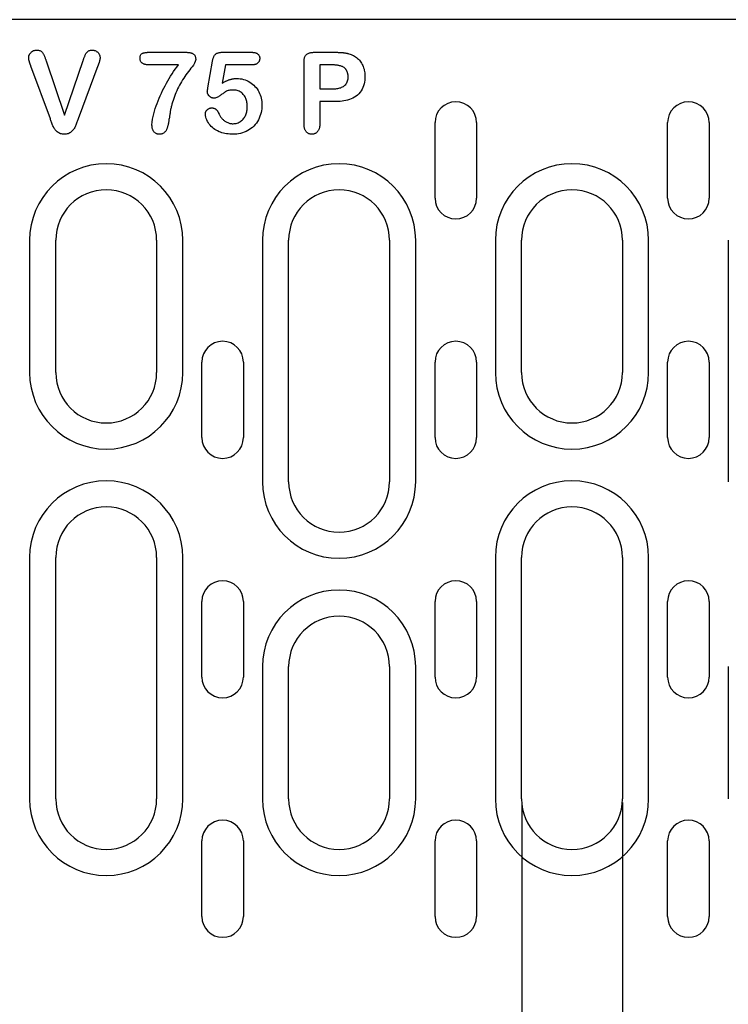
# Model space of a CAD drawing. Extents: x 101 to 1661, y 21 to 2371.
# Drawn here: x 893 to 978, y 1321 to 1438 of the extents above; entities that cross this region are included whole.
import ezdxf

# ---------------------------------------------------------------- set-up
doc = ezdxf.new("R2010")
doc.units = 0
doc.header["$LTSCALE"] = 8
doc.header["$MEASUREMENT"] = 0
doc.layers.get('DEFPOINTS').update_dxf_attribs({"linetype": 'CONTINUOUS'})
for name, color, linetype in [('BEMASS', 3, 'CONTINUOUS'), ('DUENN-18', 94, 'CONTINUOUS'), ('SICHTBAR', 7, 'CONTINUOUS')]:
    doc.layers.add(name, color=color, linetype=linetype)
doc.styles.add('BEMSTIL', font='isocp3.shx', dxfattribs={"width": 0.8})
doc.dimstyles.new('BEMASS', dxfattribs={"dimtxt": 3.5, "dimasz": 3.5, "dimexe": 2, "dimexo": 0, "dimgap": 1, "dimtad": 1, "dimdec": 0, "dimtxsty": 'BEMSTIL', "dimcen": 3, "dimclrd": 3, "dimclre": 3, "dimclrt": 4, "dimadec": 0, "dimazin": 0, "dimtfac": 0.875, "dimtdec": 0, "dimtmove": 0, "dimatfit": 0, "dimfxl": 0, "dimtolj": 1, "dimlwd": 25, "dimlwe": 25, "dimarcsym": 0})

# ---------------------------------------------------------------- blocks, each defined once
blk = doc.blocks.new('*D17')
at = {"layer": 'BEMASS', "color": 3, "lineweight": 25}
for p, q in [((953.03, 1344.76), (953.03, 1209.88)), ((965.01, 1344.76), (965.01, 1209.88)), ((925.03, 1225.88), (897.03, 1225.88)), ((953.03, 1225.88), (965.01, 1225.88)), ((993.01, 1225.88), (1058.52, 1225.88))]:
    blk.add_line(p, q, dxfattribs=at)
at = {"layer": 'BEMASS', "color": 3}
for points in [[(925.03, 1230.55), (925.03, 1221.22), (953.03, 1225.88)], [(993.01, 1230.55), (993.01, 1221.22), (965.01, 1225.88)]]:
    blk.add_solid(points, dxfattribs=at)
at = {"layer": 'DEFPOINTS', "color": 0}
for p in [(953.03, 1344.76), (965.01, 1344.76), (965.01, 1225.88)]:
    blk.add_point(p, dxfattribs=at)
at = {"layer": 'BEMASS', "color": 4, "insert": (1039.76, 1247.89), "char_height": 28, "attachment_point": 5, "style": 'BEMSTIL'}
blk.add_mtext('\\A1;12', dxfattribs=at)

msp = doc.modelspace()

# ---------------------------------------------------------------- linework, layer by layer
at = {"layer": 'DUENN-18'}
for p, q in [((908.72, 1434.06), (913.07, 1434.06)), ((917.42, 1434.06), (920.88, 1434.06)), ((928.34, 1434.06), (930.79, 1434.06)), ((896.97, 1426.14), (894.66, 1432.4)), ((896.47, 1433.03), (898.67, 1426.56)), ((898.67, 1426.56), (900.87, 1433.07)), ((902.63, 1432.46), (900.28, 1426.14)), ((912.22, 1432.56), (908.72, 1432.56)), ((915.71, 1429.82), (916.26, 1433.01)), ((917.79, 1432.56), (917.41, 1430.4)), ((920.92, 1432.56), (917.79, 1432.56)), ((927.14, 1425.48), (927.14, 1432.87)), ((930.31, 1432.56), (929.01, 1432.56)), ((929.01, 1432.56), (929.01, 1429.69)), ((929.01, 1429.69), (930.31, 1429.69)), ((929.01, 1428.19), (929.01, 1425.49)), ((930.78, 1428.19), (929.01, 1428.19)), ((942.72, 1416.69), (942.72, 1425.69)), ((947.66, 1425.69), (947.66, 1416.69)), ((970.39, 1416.69), (970.39, 1425.69)), ((975.33, 1425.69), (975.33, 1416.69)), ((894.5, 1411.69), (894.5, 1395.94)), ((897.61, 1395.94), (897.61, 1411.69)), ((909.61, 1411.69), (909.61, 1395.94)), ((912.72, 1395.94), (912.72, 1411.69)), ((922.2, 1411.69), (922.2, 1382.94)), ((925.31, 1382.94), (925.31, 1411.69)), ((937.31, 1411.69), (937.31, 1382.94)), ((940.42, 1382.94), (940.42, 1411.69)), ((949.9, 1411.69), (949.9, 1395.94)), ((953.01, 1395.94), (953.01, 1411.69)), ((965.01, 1411.69), (965.01, 1395.94)), ((968.12, 1395.94), (968.12, 1411.69)), ((977.6, 1411.69), (977.6, 1382.94)), ((914.99, 1388.19), (914.99, 1397.19)), ((919.93, 1397.19), (919.93, 1388.19)), ((942.72, 1388.19), (942.72, 1397.19)), ((947.66, 1397.19), (947.66, 1388.19)), ((970.39, 1388.19), (970.39, 1397.19)), ((975.33, 1397.19), (975.33, 1388.19)), ((894.5, 1373.94), (894.5, 1345.19)), ((897.61, 1345.19), (897.61, 1373.94)), ((909.61, 1373.94), (909.61, 1345.19)), ((912.72, 1345.19), (912.72, 1373.94)), ((949.9, 1373.94), (949.9, 1345.19)), ((953.01, 1345.19), (953.01, 1373.94)), ((965.01, 1373.94), (965.01, 1345.19)), ((968.12, 1345.19), (968.12, 1373.94)), ((914.99, 1359.69), (914.99, 1368.69)), ((919.93, 1368.69), (919.93, 1359.69)), ((942.72, 1359.69), (942.72, 1368.69)), ((947.66, 1368.69), (947.66, 1359.69)), ((970.39, 1359.69), (970.39, 1368.69)), ((975.33, 1368.69), (975.33, 1359.69)), ((922.2, 1360.94), (922.2, 1345.19)), ((925.31, 1345.19), (925.31, 1360.94)), ((937.31, 1360.94), (937.31, 1345.19)), ((940.42, 1345.19), (940.42, 1360.94)), ((977.6, 1360.94), (977.6, 1345.19)), ((914.99, 1331.19), (914.99, 1340.19)), ((919.93, 1340.19), (919.93, 1331.19)), ((942.72, 1331.19), (942.72, 1340.19)), ((947.66, 1340.19), (947.66, 1331.19)), ((970.39, 1331.19), (970.39, 1340.19)), ((975.33, 1340.19), (975.33, 1331.19))]:
    msp.add_line(p, q, dxfattribs=at)
at = {"layer": 'DUENN-18', "flags": 128}
for points in [[(894.39, 1433.42), (894.39, 1433.48), (894.4, 1433.54), (894.41, 1433.6), (894.42, 1433.66), (894.44, 1433.71), (894.47, 1433.77), (894.49, 1433.82), (894.53, 1433.87), (894.56, 1433.92), (894.6, 1433.97), (894.64, 1434.01), (894.68, 1434.06), (894.73, 1434.1), (894.77, 1434.13), (894.82, 1434.17), (894.87, 1434.2), (894.93, 1434.23), (894.98, 1434.25), (895.04, 1434.27), (895.1, 1434.28), (895.16, 1434.3), (895.22, 1434.3), (895.28, 1434.31), (895.34, 1434.31)], [(894.66, 1432.4), (894.64, 1432.45), (894.63, 1432.49), (894.61, 1432.53), (894.6, 1432.57), (894.58, 1432.61), (894.57, 1432.65), (894.55, 1432.69), (894.54, 1432.74), (894.52, 1432.78), (894.51, 1432.82), (894.49, 1432.86), (894.48, 1432.9), (894.47, 1432.94), (894.45, 1432.99), (894.44, 1433.03), (894.43, 1433.07), (894.42, 1433.11), (894.41, 1433.16), (894.41, 1433.2), (894.4, 1433.24), (894.39, 1433.29), (894.39, 1433.33), (894.39, 1433.38), (894.39, 1433.42)], [(895.34, 1434.31), (895.42, 1434.31), (895.49, 1434.3), (895.57, 1434.29), (895.65, 1434.27), (895.72, 1434.25), (895.8, 1434.22), (895.86, 1434.18), (895.93, 1434.14), (895.98, 1434.08), (896.03, 1434.02), (896.08, 1433.96), (896.12, 1433.89), (896.16, 1433.82), (896.19, 1433.75), (896.22, 1433.68), (896.26, 1433.61), (896.29, 1433.54), (896.32, 1433.47), (896.34, 1433.4), (896.37, 1433.32), (896.4, 1433.25), (896.42, 1433.18), (896.45, 1433.1), (896.47, 1433.03)], [(900.87, 1433.07), (900.9, 1433.15), (900.92, 1433.22), (900.95, 1433.29), (900.97, 1433.36), (901, 1433.43), (901.02, 1433.5), (901.05, 1433.57), (901.07, 1433.64), (901.1, 1433.71), (901.13, 1433.78), (901.16, 1433.85), (901.2, 1433.91), (901.24, 1433.97), (901.29, 1434.03), (901.34, 1434.08), (901.4, 1434.13), (901.46, 1434.18), (901.52, 1434.22), (901.59, 1434.25), (901.66, 1434.27), (901.74, 1434.29), (901.81, 1434.3), (901.88, 1434.31), (901.96, 1434.31)], [(901.96, 1434.31), (902.02, 1434.31), (902.08, 1434.3), (902.13, 1434.29), (902.19, 1434.28), (902.25, 1434.27), (902.3, 1434.25), (902.36, 1434.22), (902.41, 1434.2), (902.46, 1434.17), (902.51, 1434.13), (902.55, 1434.1), (902.6, 1434.06), (902.64, 1434.02), (902.68, 1433.97), (902.72, 1433.93), (902.75, 1433.88), (902.78, 1433.83), (902.81, 1433.77), (902.83, 1433.72), (902.85, 1433.67), (902.86, 1433.61), (902.87, 1433.55), (902.88, 1433.49), (902.89, 1433.43)], [(902.89, 1433.43), (902.88, 1433.39), (902.88, 1433.35), (902.88, 1433.31), (902.87, 1433.26), (902.87, 1433.22), (902.86, 1433.18), (902.85, 1433.14), (902.84, 1433.1), (902.83, 1433.06), (902.82, 1433.02), (902.81, 1432.98), (902.8, 1432.94), (902.78, 1432.9), (902.77, 1432.86), (902.76, 1432.82), (902.74, 1432.78), (902.73, 1432.74), (902.71, 1432.7), (902.7, 1432.66), (902.68, 1432.62), (902.67, 1432.58), (902.65, 1432.54), (902.64, 1432.5), (902.63, 1432.46)], [(907.64, 1433.37), (907.64, 1433.43), (907.64, 1433.49), (907.65, 1433.55), (907.66, 1433.61), (907.68, 1433.67), (907.71, 1433.73), (907.74, 1433.78), (907.78, 1433.83), (907.82, 1433.87), (907.88, 1433.91), (907.93, 1433.94), (907.99, 1433.96), (908.05, 1433.98), (908.11, 1434), (908.17, 1434.01), (908.23, 1434.02), (908.29, 1434.03), (908.35, 1434.04), (908.41, 1434.05), (908.48, 1434.05), (908.54, 1434.06), (908.6, 1434.06), (908.66, 1434.06), (908.72, 1434.06)], [(908.72, 1432.56), (908.66, 1432.56), (908.6, 1432.56), (908.53, 1432.57), (908.47, 1432.57), (908.4, 1432.58), (908.34, 1432.59), (908.28, 1432.6), (908.21, 1432.62), (908.15, 1432.64), (908.09, 1432.66), (908.03, 1432.68), (907.97, 1432.71), (907.92, 1432.75), (907.87, 1432.78), (907.82, 1432.83), (907.78, 1432.88), (907.74, 1432.93), (907.71, 1432.99), (907.69, 1433.05), (907.67, 1433.11), (907.65, 1433.17), (907.64, 1433.24), (907.64, 1433.3), (907.64, 1433.37)], [(914.26, 1433.21), (914.21, 1432.97), (914.11, 1432.75), (913.98, 1432.54), (913.84, 1432.34), (913.69, 1432.15), (913.54, 1431.95), (913.4, 1431.76), (913.25, 1431.56), (913.1, 1431.37), (912.96, 1431.17), (912.83, 1430.97), (912.7, 1430.76), (912.57, 1430.55), (912.45, 1430.34), (912.33, 1430.13), (912.21, 1429.91), (912.1, 1429.69), (912, 1429.47), (911.91, 1429.25), (911.81, 1429.02), (911.73, 1428.79), (911.65, 1428.56), (911.57, 1428.33), (911.49, 1428.1)], [(913.07, 1434.06), (913.14, 1434.06), (913.21, 1434.06), (913.28, 1434.05), (913.35, 1434.05), (913.42, 1434.04), (913.49, 1434.03), (913.56, 1434.02), (913.63, 1434.01), (913.7, 1433.99), (913.76, 1433.97), (913.83, 1433.94), (913.89, 1433.91), (913.95, 1433.88), (914.01, 1433.84), (914.06, 1433.79), (914.11, 1433.74), (914.15, 1433.68), (914.18, 1433.62), (914.21, 1433.55), (914.23, 1433.49), (914.24, 1433.42), (914.25, 1433.35), (914.26, 1433.28), (914.26, 1433.21)], [(916.26, 1433.01), (916.27, 1433.09), (916.29, 1433.16), (916.3, 1433.23), (916.32, 1433.3), (916.34, 1433.37), (916.37, 1433.44), (916.4, 1433.5), (916.43, 1433.57), (916.47, 1433.63), (916.51, 1433.7), (916.55, 1433.75), (916.6, 1433.81), (916.65, 1433.86), (916.71, 1433.9), (916.78, 1433.94), (916.84, 1433.97), (916.91, 1433.99), (916.98, 1434.01), (917.05, 1434.03), (917.13, 1434.04), (917.2, 1434.05), (917.27, 1434.06), (917.35, 1434.06), (917.42, 1434.06)], [(920.88, 1434.06), (920.94, 1434.06), (921, 1434.06), (921.06, 1434.05), (921.12, 1434.05), (921.18, 1434.04), (921.24, 1434.03), (921.29, 1434.02), (921.35, 1434), (921.41, 1433.99), (921.46, 1433.96), (921.52, 1433.94), (921.57, 1433.91), (921.62, 1433.88), (921.66, 1433.84), (921.71, 1433.8), (921.74, 1433.75), (921.78, 1433.7), (921.8, 1433.65), (921.83, 1433.59), (921.84, 1433.54), (921.86, 1433.48), (921.87, 1433.42), (921.87, 1433.36), (921.87, 1433.3)], [(921.87, 1433.3), (921.87, 1433.24), (921.86, 1433.19), (921.86, 1433.13), (921.84, 1433.08), (921.82, 1433.02), (921.8, 1432.97), (921.77, 1432.92), (921.74, 1432.87), (921.7, 1432.83), (921.66, 1432.79), (921.62, 1432.75), (921.57, 1432.72), (921.53, 1432.69), (921.47, 1432.66), (921.42, 1432.64), (921.37, 1432.62), (921.31, 1432.61), (921.26, 1432.59), (921.2, 1432.58), (921.15, 1432.57), (921.09, 1432.57), (921.03, 1432.57), (920.98, 1432.56), (920.92, 1432.56)], [(927.14, 1432.87), (927.14, 1432.95), (927.14, 1433.04), (927.15, 1433.12), (927.16, 1433.2), (927.17, 1433.28), (927.19, 1433.36), (927.21, 1433.44), (927.24, 1433.51), (927.28, 1433.59), (927.32, 1433.66), (927.37, 1433.72), (927.42, 1433.78), (927.49, 1433.84), (927.55, 1433.88), (927.62, 1433.92), (927.7, 1433.96), (927.78, 1433.99), (927.86, 1434.01), (927.94, 1434.03), (928.02, 1434.04), (928.1, 1434.05), (928.18, 1434.05), (928.26, 1434.06), (928.34, 1434.06)], [(930.79, 1434.06), (930.86, 1434.06), (930.93, 1434.06), (931, 1434.06), (931.07, 1434.06), (931.14, 1434.06), (931.21, 1434.05), (931.28, 1434.05), (931.36, 1434.05), (931.43, 1434.04), (931.5, 1434.04), (931.57, 1434.03), (931.64, 1434.03), (931.71, 1434.02), (931.78, 1434.02), (931.85, 1434.01), (931.92, 1434), (931.98, 1433.99), (932.05, 1433.98), (932.12, 1433.96), (932.19, 1433.95), (932.26, 1433.94), (932.33, 1433.92), (932.4, 1433.9), (932.47, 1433.88)], [(932.47, 1433.88), (932.61, 1433.84), (932.75, 1433.79), (932.89, 1433.73), (933.02, 1433.67), (933.15, 1433.59), (933.28, 1433.51), (933.4, 1433.42), (933.51, 1433.33), (933.62, 1433.22), (933.73, 1433.11), (933.82, 1433), (933.91, 1432.88), (933.99, 1432.75), (934.06, 1432.62), (934.13, 1432.48), (934.19, 1432.35), (934.23, 1432.2), (934.28, 1432.06), (934.31, 1431.91), (934.34, 1431.77), (934.36, 1431.62), (934.37, 1431.47), (934.38, 1431.32), (934.39, 1431.17)], [(909.05, 1425.43), (909.07, 1425.75), (909.12, 1426.08), (909.19, 1426.4), (909.26, 1426.72), (909.35, 1427.04), (909.45, 1427.35), (909.55, 1427.67), (909.67, 1427.98), (909.78, 1428.28), (909.9, 1428.59), (910.03, 1428.89), (910.17, 1429.19), (910.31, 1429.49), (910.46, 1429.79), (910.61, 1430.08), (910.77, 1430.37), (910.93, 1430.65), (911.09, 1430.94), (911.27, 1431.22), (911.45, 1431.49), (911.63, 1431.76), (911.82, 1432.03), (912.02, 1432.3), (912.22, 1432.56)], [(932.02, 1432.14), (931.96, 1432.19), (931.9, 1432.24), (931.84, 1432.28), (931.77, 1432.32), (931.71, 1432.35), (931.64, 1432.38), (931.57, 1432.4), (931.49, 1432.43), (931.42, 1432.45), (931.35, 1432.46), (931.28, 1432.48), (931.2, 1432.49), (931.13, 1432.51), (931.06, 1432.52), (930.98, 1432.53), (930.91, 1432.53), (930.83, 1432.54), (930.76, 1432.55), (930.68, 1432.55), (930.61, 1432.56), (930.53, 1432.56), (930.46, 1432.56), (930.38, 1432.56), (930.31, 1432.56)], [(932.39, 1431.13), (932.38, 1431.18), (932.38, 1431.22), (932.38, 1431.27), (932.37, 1431.31), (932.37, 1431.36), (932.36, 1431.4), (932.36, 1431.45), (932.35, 1431.5), (932.34, 1431.54), (932.33, 1431.58), (932.31, 1431.63), (932.3, 1431.67), (932.28, 1431.72), (932.27, 1431.76), (932.25, 1431.8), (932.23, 1431.84), (932.21, 1431.88), (932.18, 1431.92), (932.16, 1431.96), (932.13, 1432), (932.1, 1432.04), (932.08, 1432.07), (932.05, 1432.11), (932.02, 1432.14)], [(917.41, 1430.4), (917.48, 1430.44), (917.55, 1430.48), (917.61, 1430.51), (917.68, 1430.55), (917.75, 1430.58), (917.82, 1430.61), (917.89, 1430.64), (917.96, 1430.67), (918.03, 1430.7), (918.1, 1430.73), (918.17, 1430.76), (918.24, 1430.78), (918.32, 1430.8), (918.39, 1430.83), (918.46, 1430.85), (918.54, 1430.86), (918.61, 1430.88), (918.68, 1430.89), (918.76, 1430.91), (918.84, 1430.92), (918.91, 1430.93), (918.99, 1430.93), (919.06, 1430.93), (919.14, 1430.94)], [(919.14, 1430.94), (919.34, 1430.93), (919.54, 1430.91), (919.74, 1430.88), (919.94, 1430.83), (920.13, 1430.77), (920.32, 1430.7), (920.5, 1430.61), (920.68, 1430.51), (920.85, 1430.4), (921.01, 1430.28), (921.16, 1430.15), (921.3, 1430), (921.43, 1429.85), (921.56, 1429.69), (921.67, 1429.52), (921.76, 1429.35), (921.85, 1429.16), (921.93, 1428.98), (921.99, 1428.78), (922.05, 1428.59), (922.09, 1428.39), (922.11, 1428.19), (922.13, 1427.99), (922.14, 1427.79)], [(930.31, 1429.69), (930.43, 1429.69), (930.55, 1429.69), (930.67, 1429.7), (930.79, 1429.71), (930.91, 1429.72), (931.03, 1429.73), (931.15, 1429.75), (931.27, 1429.78), (931.38, 1429.81), (931.5, 1429.84), (931.61, 1429.89), (931.72, 1429.94), (931.82, 1430), (931.92, 1430.07), (932.01, 1430.14), (932.1, 1430.23), (932.17, 1430.33), (932.23, 1430.43), (932.28, 1430.54), (932.32, 1430.65), (932.35, 1430.77), (932.37, 1430.89), (932.38, 1431.01), (932.39, 1431.13)], [(934.39, 1431.17), (934.38, 1430.95), (934.36, 1430.72), (934.33, 1430.5), (934.29, 1430.29), (934.23, 1430.07), (934.15, 1429.86), (934.06, 1429.66), (933.94, 1429.47), (933.81, 1429.29), (933.67, 1429.12), (933.51, 1428.97), (933.33, 1428.83), (933.14, 1428.71), (932.95, 1428.6), (932.74, 1428.51), (932.53, 1428.43), (932.32, 1428.37), (932.1, 1428.32), (931.89, 1428.27), (931.67, 1428.24), (931.44, 1428.21), (931.22, 1428.2), (931, 1428.19), (930.78, 1428.19)], [(915.63, 1429.37), (915.63, 1429.38), (915.64, 1429.4), (915.64, 1429.42), (915.64, 1429.44), (915.64, 1429.46), (915.65, 1429.48), (915.65, 1429.5), (915.65, 1429.52), (915.66, 1429.54), (915.66, 1429.55), (915.66, 1429.57), (915.67, 1429.59), (915.67, 1429.61), (915.67, 1429.63), (915.68, 1429.65), (915.68, 1429.67), (915.68, 1429.69), (915.69, 1429.71), (915.69, 1429.72), (915.69, 1429.74), (915.7, 1429.76), (915.7, 1429.78), (915.7, 1429.8), (915.71, 1429.82)], [(916.46, 1428.59), (916.41, 1428.6), (916.35, 1428.6), (916.3, 1428.61), (916.25, 1428.62), (916.2, 1428.63), (916.15, 1428.65), (916.11, 1428.67), (916.06, 1428.7), (916.02, 1428.72), (915.97, 1428.75), (915.93, 1428.78), (915.89, 1428.82), (915.86, 1428.86), (915.82, 1428.89), (915.79, 1428.93), (915.76, 1428.98), (915.73, 1429.02), (915.7, 1429.06), (915.68, 1429.11), (915.66, 1429.16), (915.65, 1429.21), (915.64, 1429.26), (915.64, 1429.31), (915.63, 1429.37)], [(918.72, 1429.56), (918.62, 1429.56), (918.51, 1429.56), (918.41, 1429.55), (918.31, 1429.54), (918.2, 1429.52), (918.1, 1429.5), (918, 1429.46), (917.9, 1429.42), (917.81, 1429.36), (917.73, 1429.3), (917.64, 1429.25), (917.55, 1429.19), (917.47, 1429.13), (917.38, 1429.06), (917.3, 1429), (917.21, 1428.94), (917.13, 1428.88), (917.04, 1428.82), (916.95, 1428.76), (916.86, 1428.71), (916.76, 1428.66), (916.66, 1428.63), (916.56, 1428.6), (916.46, 1428.59)], [(920.39, 1427.59), (920.38, 1427.71), (920.38, 1427.84), (920.37, 1427.96), (920.35, 1428.07), (920.33, 1428.19), (920.3, 1428.31), (920.26, 1428.43), (920.22, 1428.54), (920.17, 1428.65), (920.12, 1428.76), (920.05, 1428.86), (919.99, 1428.96), (919.91, 1429.05), (919.83, 1429.14), (919.73, 1429.22), (919.64, 1429.29), (919.54, 1429.36), (919.43, 1429.41), (919.32, 1429.46), (919.2, 1429.5), (919.08, 1429.53), (918.97, 1429.55), (918.85, 1429.56), (918.72, 1429.56)], [(911.49, 1428.1), (911.46, 1427.99), (911.43, 1427.89), (911.4, 1427.78), (911.37, 1427.68), (911.35, 1427.57), (911.32, 1427.46), (911.3, 1427.35), (911.27, 1427.25), (911.25, 1427.14), (911.23, 1427.03), (911.22, 1426.92), (911.2, 1426.81), (911.18, 1426.7), (911.16, 1426.59), (911.15, 1426.48), (911.13, 1426.38), (911.12, 1426.27), (911.1, 1426.16), (911.08, 1426.05), (911.07, 1425.94), (911.05, 1425.83), (911.03, 1425.72), (911.01, 1425.61), (910.99, 1425.51)], [(915.41, 1426.72), (915.41, 1426.77), (915.42, 1426.82), (915.43, 1426.86), (915.44, 1426.91), (915.45, 1426.95), (915.47, 1427), (915.5, 1427.04), (915.52, 1427.08), (915.55, 1427.12), (915.58, 1427.16), (915.61, 1427.19), (915.64, 1427.23), (915.68, 1427.26), (915.72, 1427.29), (915.75, 1427.32), (915.79, 1427.34), (915.84, 1427.37), (915.88, 1427.39), (915.92, 1427.4), (915.97, 1427.41), (916.02, 1427.42), (916.07, 1427.43), (916.11, 1427.43), (916.16, 1427.44)], [(916.16, 1427.44), (916.21, 1427.43), (916.25, 1427.43), (916.3, 1427.43), (916.34, 1427.42), (916.39, 1427.41), (916.43, 1427.39), (916.48, 1427.37), (916.52, 1427.35), (916.56, 1427.33), (916.6, 1427.31), (916.64, 1427.28), (916.67, 1427.25), (916.71, 1427.22), (916.74, 1427.19), (916.77, 1427.15), (916.8, 1427.12), (916.83, 1427.08), (916.85, 1427.04), (916.88, 1427), (916.9, 1426.96), (916.93, 1426.92), (916.95, 1426.88), (916.97, 1426.84), (916.98, 1426.8)], [(922.14, 1427.79), (922.13, 1427.56), (922.11, 1427.33), (922.08, 1427.1), (922.03, 1426.88), (921.98, 1426.66), (921.9, 1426.44), (921.81, 1426.23), (921.71, 1426.02), (921.6, 1425.82), (921.47, 1425.63), (921.33, 1425.45), (921.17, 1425.28), (921, 1425.12), (920.83, 1424.98), (920.64, 1424.85), (920.44, 1424.73), (920.24, 1424.63), (920.02, 1424.54), (919.81, 1424.47), (919.58, 1424.41), (919.36, 1424.36), (919.13, 1424.33), (918.9, 1424.32), (918.67, 1424.31)], [(918.7, 1425.56), (918.82, 1425.57), (918.94, 1425.58), (919.07, 1425.6), (919.18, 1425.63), (919.3, 1425.67), (919.41, 1425.72), (919.52, 1425.78), (919.63, 1425.85), (919.72, 1425.93), (919.81, 1426.01), (919.9, 1426.1), (919.97, 1426.2), (920.04, 1426.3), (920.11, 1426.4), (920.16, 1426.51), (920.21, 1426.63), (920.25, 1426.74), (920.29, 1426.86), (920.32, 1426.98), (920.34, 1427.1), (920.36, 1427.22), (920.37, 1427.35), (920.38, 1427.47), (920.39, 1427.59)], [(918.67, 1424.31), (918.49, 1424.31), (918.3, 1424.32), (918.11, 1424.34), (917.93, 1424.36), (917.74, 1424.39), (917.56, 1424.43), (917.38, 1424.48), (917.2, 1424.54), (917.03, 1424.6), (916.86, 1424.69), (916.7, 1424.78), (916.54, 1424.88), (916.39, 1424.99), (916.24, 1425.11), (916.11, 1425.23), (915.98, 1425.37), (915.86, 1425.51), (915.76, 1425.67), (915.67, 1425.83), (915.58, 1426), (915.52, 1426.17), (915.46, 1426.35), (915.42, 1426.53), (915.41, 1426.72)], [(916.98, 1426.8), (917.03, 1426.71), (917.07, 1426.63), (917.11, 1426.55), (917.16, 1426.47), (917.21, 1426.39), (917.27, 1426.31), (917.32, 1426.24), (917.38, 1426.17), (917.45, 1426.1), (917.51, 1426.04), (917.58, 1425.97), (917.66, 1425.92), (917.73, 1425.86), (917.81, 1425.81), (917.89, 1425.76), (917.97, 1425.72), (918.06, 1425.68), (918.15, 1425.65), (918.24, 1425.62), (918.33, 1425.6), (918.42, 1425.58), (918.51, 1425.57), (918.6, 1425.56), (918.7, 1425.56)], [(898.63, 1424.31), (898.51, 1424.31), (898.4, 1424.32), (898.29, 1424.34), (898.18, 1424.37), (898.08, 1424.41), (897.98, 1424.45), (897.88, 1424.51), (897.79, 1424.58), (897.7, 1424.65), (897.62, 1424.73), (897.55, 1424.81), (897.49, 1424.91), (897.43, 1425), (897.38, 1425.1), (897.33, 1425.2), (897.28, 1425.3), (897.24, 1425.4), (897.19, 1425.51), (897.15, 1425.61), (897.11, 1425.72), (897.08, 1425.82), (897.04, 1425.93), (897, 1426.03), (896.97, 1426.14)], [(900.28, 1426.14), (900.24, 1426.03), (900.2, 1425.93), (900.17, 1425.82), (900.13, 1425.72), (900.09, 1425.61), (900.05, 1425.51), (900.01, 1425.4), (899.97, 1425.3), (899.92, 1425.2), (899.87, 1425.1), (899.82, 1425), (899.76, 1424.91), (899.69, 1424.82), (899.62, 1424.73), (899.54, 1424.65), (899.46, 1424.58), (899.37, 1424.51), (899.27, 1424.46), (899.17, 1424.41), (899.07, 1424.37), (898.96, 1424.34), (898.85, 1424.32), (898.74, 1424.31), (898.63, 1424.31)], [(909.93, 1424.31), (909.87, 1424.31), (909.8, 1424.32), (909.73, 1424.33), (909.67, 1424.35), (909.6, 1424.37), (909.54, 1424.4), (909.48, 1424.43), (909.43, 1424.47), (909.38, 1424.51), (909.33, 1424.55), (909.28, 1424.6), (909.24, 1424.66), (909.21, 1424.71), (909.18, 1424.77), (909.15, 1424.83), (909.13, 1424.9), (909.11, 1424.96), (909.09, 1425.03), (909.08, 1425.09), (909.07, 1425.16), (909.06, 1425.23), (909.06, 1425.29), (909.05, 1425.36), (909.05, 1425.43)], [(910.99, 1425.51), (910.97, 1425.43), (910.96, 1425.36), (910.94, 1425.29), (910.92, 1425.22), (910.9, 1425.15), (910.88, 1425.08), (910.85, 1425.01), (910.83, 1424.94), (910.8, 1424.87), (910.77, 1424.81), (910.73, 1424.74), (910.69, 1424.68), (910.65, 1424.62), (910.6, 1424.57), (910.55, 1424.52), (910.49, 1424.47), (910.43, 1424.43), (910.36, 1424.4), (910.29, 1424.37), (910.22, 1424.35), (910.15, 1424.33), (910.08, 1424.32), (910.01, 1424.31), (909.93, 1424.31)], [(928.08, 1424.31), (928.01, 1424.31), (927.94, 1424.32), (927.87, 1424.33), (927.8, 1424.35), (927.73, 1424.37), (927.66, 1424.4), (927.6, 1424.43), (927.54, 1424.47), (927.49, 1424.52), (927.44, 1424.56), (927.39, 1424.62), (927.34, 1424.67), (927.31, 1424.73), (927.27, 1424.79), (927.24, 1424.86), (927.22, 1424.92), (927.19, 1424.99), (927.18, 1425.06), (927.16, 1425.13), (927.15, 1425.2), (927.14, 1425.27), (927.14, 1425.34), (927.14, 1425.41), (927.14, 1425.48)], [(929.01, 1425.49), (929.01, 1425.42), (929, 1425.35), (929, 1425.28), (928.99, 1425.21), (928.98, 1425.14), (928.97, 1425.07), (928.95, 1425), (928.93, 1424.93), (928.9, 1424.87), (928.87, 1424.8), (928.84, 1424.74), (928.8, 1424.68), (928.76, 1424.63), (928.71, 1424.57), (928.66, 1424.52), (928.61, 1424.48), (928.55, 1424.44), (928.49, 1424.4), (928.42, 1424.38), (928.35, 1424.35), (928.29, 1424.33), (928.22, 1424.32), (928.15, 1424.31), (928.08, 1424.31)]]:
    msp.add_lwpolyline(points, dxfattribs=at)
at = {"layer": 'DUENN-18'}
for centre, radius, start, end in [((945.19, 1425.69), 2.47, 0, 180), ((972.86, 1425.69), 2.47, 0, 180), ((903.61, 1411.69), 9.11, 0, 180), ((931.31, 1411.69), 9.11, 0, 180), ((959.01, 1411.69), 9.11, 0, 180), ((903.61, 1411.69), 6, 0, 180), ((931.31, 1411.69), 6, 0, 180), ((959.01, 1411.69), 6, 0, 180), ((945.19, 1416.69), 2.47, 180, 0), ((972.86, 1416.69), 2.47, 180, 0), ((917.46, 1397.19), 2.47, 0, 180), ((945.19, 1397.19), 2.47, 0, 180), ((972.86, 1397.19), 2.47, 0, 180), ((903.61, 1395.94), 9.11, 180, 0), ((903.61, 1395.94), 6, 180, 0), ((959.01, 1395.94), 9.11, 180, 0), ((959.01, 1395.94), 6, 180, 0), ((917.46, 1388.19), 2.47, 180, 0), ((945.19, 1388.19), 2.47, 180, 0), ((972.86, 1388.19), 2.47, 180, 0), ((903.61, 1373.94), 9.11, 0, 180), ((931.31, 1382.94), 9.11, 180, 0), ((931.31, 1382.94), 6, 180, 0), ((959.01, 1373.94), 9.11, 0, 180), ((903.61, 1373.94), 6, 0, 180), ((959.01, 1373.94), 6, 0, 180), ((917.46, 1368.69), 2.47, 0, 180), ((945.19, 1368.69), 2.47, 0, 180), ((972.86, 1368.69), 2.47, 0, 180), ((931.31, 1360.94), 9.11, 0, 180), ((931.31, 1360.94), 6, 0, 180), ((917.46, 1359.69), 2.47, 180, 0), ((945.19, 1359.69), 2.47, 180, 0), ((972.86, 1359.69), 2.47, 180, 0), ((903.61, 1345.19), 9.11, 180, 0), ((903.61, 1345.19), 6, 180, 0), ((931.31, 1345.19), 9.11, 180, 0), ((931.31, 1345.19), 6, 180, 0), ((959.01, 1345.19), 9.11, 180, 0), ((959.01, 1345.19), 6, 180, 0), ((917.46, 1340.19), 2.47, 0, 180), ((945.19, 1340.19), 2.47, 0, 180), ((972.86, 1340.19), 2.47, 0, 180), ((917.46, 1331.19), 2.47, 180, 0), ((945.19, 1331.19), 2.47, 180, 0), ((972.86, 1331.19), 2.47, 180, 0)]:
    msp.add_arc(centre, radius, start, end, dxfattribs=at)
at = {"layer": 'SICHTBAR'}
msp.add_line((1087.51, 1437.94), (830.51, 1437.94), dxfattribs=at)

# ---------------------------------------------------------------- dimensions: what is measured, and where the dimension line sits
at = {"layer": 'BEMASS'}
dim = msp.add_linear_dim(base=(965.01, 1225.88), p1=(953.03, 1344.76), p2=(965.01, 1344.76), dimstyle='BEMASS', override={"dimscale": 8}, dxfattribs=at)
dim.commit()
dim.dimension.update_dxf_attribs({"geometry": '*D17', "text_midpoint": (1039.76, 1247.89)})

doc.saveas('drawing.dxf')
